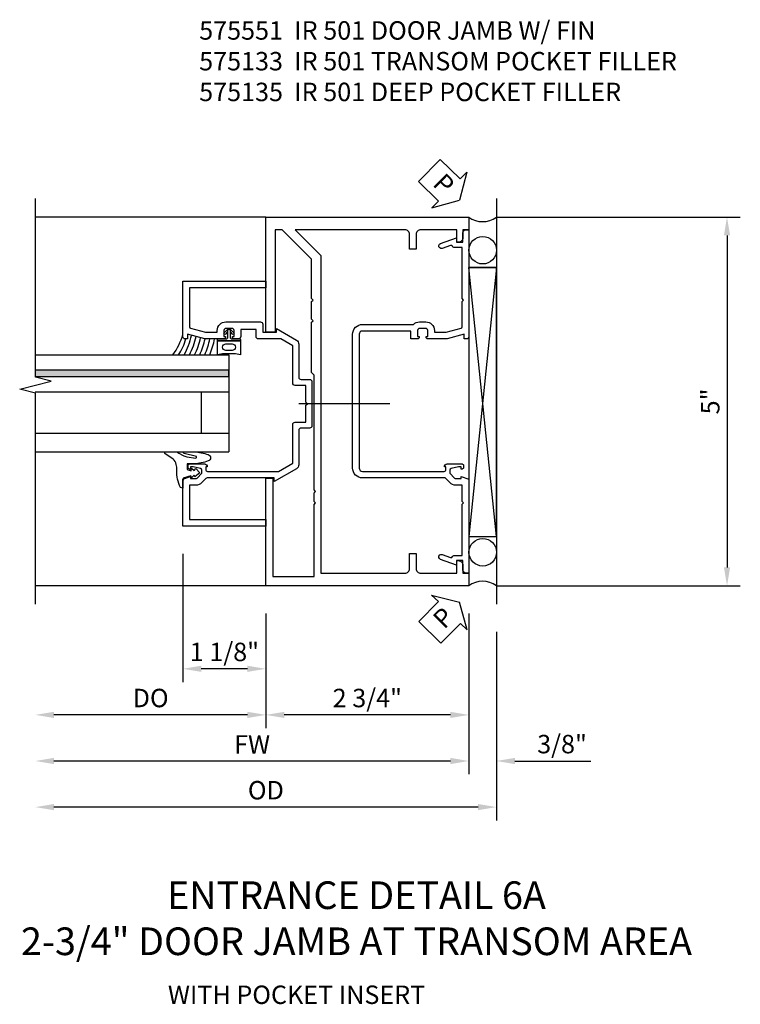
# Model space of a CAD drawing. Extents: x 0 to 129, y 0 to 83.
# Drawn here: x 116 to 126, y 43 to 56 of the extents above; entities that cross this region are included whole.
import ezdxf

# ---------------------------------------------------------------- set-up
doc = ezdxf.new("R2010")
doc.units = 0
doc.header["$LTSCALE"] = 0.5
doc.header["$MEASUREMENT"] = 0
doc.linetypes.add('CENTER', pattern=[2, 1.25, -0.25, 0.25, -0.25])
doc.layers.get('0').update_dxf_attribs({"color": 4, "linetype": 'CONTINUOUS'})
for name, color, linetype in [('CENTER', 1, 'CENTER'), ('DIME', 2, 'CONTINUOUS'), ('TEXT', 3, 'CONTINUOUS')]:
    doc.layers.add(name, color=color, linetype=linetype)
doc.styles.get("Standard").update_dxf_attribs({"font": 'arial.ttf'})
doc.dimstyles.new('EXT_ON-OFF', dxfattribs={"dimscale": 2, "dimtxt": 0.125, "dimasz": 0.125, "dimexe": 0.09, "dimexo": 0.1875, "dimgap": 0.05, "dimtad": 3, "dimdec": 5, "dimzin": 3, "dimdsep": 46, "dimlunit": 5, "dimtxsty": 'STANDARD', "dimcen": 0, "dimse2": 1, "dimazin": 0, "dimtfac": 1, "dimtdec": 5, "dimtofl": 0, "dimtmove": 0, "dimatfit": 0, "dimfxl": 1, "dimfrac": 2, "dimtolj": 1, "dimtzin": 3, "dimarcsym": 0})
doc.dimstyles.new('EXT_ON-ON', dxfattribs={"dimscale": 2, "dimtxt": 0.125, "dimasz": 0.125, "dimexe": 0.09, "dimexo": 0.1875, "dimgap": 0.05, "dimtad": 3, "dimdec": 5, "dimzin": 3, "dimdsep": 46, "dimlunit": 5, "dimtxsty": 'STANDARD', "dimcen": 0, "dimazin": 0, "dimtfac": 1, "dimtdec": 5, "dimtofl": 0, "dimtmove": 0, "dimatfit": 0, "dimfxl": 1, "dimfrac": 2, "dimtolj": 1, "dimtzin": 3, "dimarcsym": 0})

# ---------------------------------------------------------------- blocks, each defined once
blk = doc.blocks.new('*D1836')
at = {"layer": 'DIME', "color": 0, "linetype": 'Continuous', "lineweight": -2, "transparency": 16777216}
for p, q in [((1.625, 3.181), (4.93, 3.181)), ((4.75, 2.931), (4.75, -1.569)), ((1.625, -1.819), (4.93, -1.819))]:
    blk.add_line(p, q, dxfattribs=at)
at = {"layer": 'DIME', "color": 0, "linetype": 'Continuous', "transparency": 16777216}
for points in [[(4.708, 2.931), (4.792, 2.931), (4.75, 3.181)], [(4.708, -1.569), (4.792, -1.569), (4.75, -1.819)]]:
    blk.add_solid(points, dxfattribs=at)
at = {"layer": 'DIME', "color": 0, "linetype": 'Continuous', "transparency": 16777216, "insert": (4.523, 0.681), "char_height": 0.25, "attachment_point": 5, "rotation": 90}
blk.add_mtext('\\A1;5"', dxfattribs=at)
blk = doc.blocks.new('*D1837')
at = {"layer": 'DIME', "color": 0, "lineweight": -2, "transparency": 16777216}
for p, q in [((-2.625, -1.385), (-2.625, -3.124)), ((-1.5, -2.194), (-1.5, -3.124)), ((-1.75, -2.944), (-2.375, -2.944))]:
    blk.add_line(p, q, dxfattribs=at)
at = {"layer": 'DIME', "color": 0, "transparency": 16777216}
for points in [[(-2.375, -2.902), (-2.375, -2.986), (-2.625, -2.944)], [(-1.75, -2.902), (-1.75, -2.986), (-1.5, -2.944)]]:
    blk.add_solid(points, dxfattribs=at)
at = {"layer": 'DIME', "color": 0, "transparency": 16777216, "insert": (-2.062, -2.715), "char_height": 0.25, "attachment_point": 5}
blk.add_mtext('\\A1;1 1/8"', dxfattribs=at)
blk = doc.blocks.new('*D1838')
at = {"layer": 'DIME', "color": 0, "lineweight": -2, "transparency": 16777216}
for p, q in [((1.25, -2.194), (1.25, -4.374)), ((1, -4.194), (-4.374, -4.194))]:
    blk.add_line(p, q, dxfattribs=at)
at = {"layer": 'DIME', "color": 0, "transparency": 16777216}
for points in [[(-4.374, -4.152), (-4.374, -4.236), (-4.624, -4.194)], [(1, -4.152), (1, -4.236), (1.25, -4.194)]]:
    blk.add_solid(points, dxfattribs=at)
at = {"layer": 'DIME', "color": 0, "transparency": 16777216, "insert": (-1.687, -3.969), "char_height": 0.25, "attachment_point": 5}
blk.add_mtext('\\A1;FW', dxfattribs=at)
blk = doc.blocks.new('*D1839')
at = {"layer": 'DIME', "color": 0, "lineweight": -2, "transparency": 16777216}
for p, q in [((1.625, -2.444), (1.625, -4.999)), ((1.375, -4.819), (-4.374, -4.819))]:
    blk.add_line(p, q, dxfattribs=at)
at = {"layer": 'DIME', "color": 0, "transparency": 16777216}
for points in [[(-4.374, -4.777), (-4.374, -4.861), (-4.624, -4.819)], [(1.375, -4.777), (1.375, -4.861), (1.625, -4.819)]]:
    blk.add_solid(points, dxfattribs=at)
at = {"layer": 'DIME', "color": 0, "transparency": 16777216, "insert": (-1.5, -4.59), "char_height": 0.25, "attachment_point": 5}
blk.add_mtext('\\A1;OD', dxfattribs=at)
blk = doc.blocks.new('*D1840')
at = {"layer": 'DIME', "color": 0, "lineweight": -2, "transparency": 16777216}
for p, q in [((1.25, -2.194), (1.25, -4.374)), ((1.625, -2.444), (1.625, -4.374)), ((1, -4.194), (0.75, -4.194)), ((1.875, -4.194), (2.903, -4.194))]:
    blk.add_line(p, q, dxfattribs=at)
at = {"layer": 'DIME', "color": 0, "transparency": 16777216}
for points in [[(1, -4.152), (1, -4.236), (1.25, -4.194)], [(1.875, -4.152), (1.875, -4.236), (1.625, -4.194)]]:
    blk.add_solid(points, dxfattribs=at)
at = {"layer": 'DIME', "color": 0, "transparency": 16777216, "insert": (2.514, -3.965), "char_height": 0.25, "attachment_point": 5}
blk.add_mtext('\\A1;3/8"', dxfattribs=at)
blk = doc.blocks.new('*D1841')
at = {"layer": 'DIME', "color": 0, "lineweight": -2, "transparency": 16777216}
for p, q in [((-1.5, -2.194), (-1.5, -3.749)), ((1.25, -2.194), (1.25, -3.749)), ((1, -3.569), (-1.25, -3.569))]:
    blk.add_line(p, q, dxfattribs=at)
at = {"layer": 'DIME', "color": 0, "transparency": 16777216}
for points in [[(-1.25, -3.527), (-1.25, -3.611), (-1.5, -3.569)], [(1, -3.527), (1, -3.611), (1.25, -3.569)]]:
    blk.add_solid(points, dxfattribs=at)
at = {"layer": 'DIME', "color": 0, "transparency": 16777216, "insert": (-0.125, -3.34), "char_height": 0.25, "attachment_point": 5}
blk.add_mtext('\\A1;2 3/4"', dxfattribs=at)
blk = doc.blocks.new('*D1842')
at = {"layer": 'DIME', "color": 0, "linetype": 'Continuous', "lineweight": -2, "transparency": 16777216}
for p, q in [((-1.5, -2.194), (-1.5, -3.749)), ((-1.75, -3.569), (-4.374, -3.569))]:
    blk.add_line(p, q, dxfattribs=at)
at = {"layer": 'DIME', "color": 0, "linetype": 'Continuous', "transparency": 16777216}
for points in [[(-4.374, -3.527), (-4.374, -3.611), (-4.624, -3.569)], [(-1.75, -3.527), (-1.75, -3.611), (-1.5, -3.569)]]:
    blk.add_solid(points, dxfattribs=at)
at = {"layer": 'DIME', "color": 0, "linetype": 'Continuous', "transparency": 16777216, "insert": (-3.062, -3.34), "char_height": 0.25, "attachment_point": 5}
blk.add_mtext('\\A1;DO', dxfattribs=at)
blk = doc.blocks.new('B575551M1')
blk.add_lwpolyline([(-1.09, -1.963), (-1.09, -1.793), (-1.108, -1.793, 0.414214), (-1.17, -1.855), (-1.17, -1.963), (-1.25, -1.963), (-1.25, -2.135), (1.5, -2.135), (1.5, -0.673), (1.406, -0.673), (1.406, -2.01), (0.846, -2.01), (0.846, -1.03), (0.826, -1.01), (0.846, -0.99), (0.846, -0.874), (0.826, -0.854), (0.846, -0.834), (0.846, 0.722), (0.881, 0.757), (0.881, 1.439), (0.861, 1.459), (0.881, 1.479), (0.881, 1.72), (0.861, 1.74), (0.881, 1.76), (0.881, 2.293), (1.281, 2.693), (1.375, 2.693), (1.375, 1.303), (1.5, 1.303), (1.5, 2.865), (-1.25, 2.865), (-1.25, 2.693), (-1.17, 2.693), (-1.17, 2.585, 0.414214), (-1.108, 2.523), (-1.09, 2.523), (-1.09, 2.693), (-0.599, 2.693, -0.414214), (-0.537, 2.631), (-0.537, 2.428), (-0.447, 2.428), (-0.447, 2.631, -0.414214), (-0.385, 2.693), (1.104, 2.693), (0.756, 2.345), (0.756, -1.963), (-0.385, -1.963, -0.414214), (-0.447, -1.901), (-0.447, -1.698), (-0.537, -1.698), (-0.537, -1.901, -0.414214), (-0.599, -1.963)], format="xyb", close=True)
blk = doc.blocks.new('B575135')
blk.add_lwpolyline([(-0.672, 1.554), (-0.672, 1.561), (-0.694, 1.561), (-0.694, 1.645, -0.414214), (-0.669, 1.67), (-0.581, 1.67, -0.414214), (-0.556, 1.645), (-0.556, 1.561), (-0.578, 1.561), (-0.578, 1.554, 0.414214), (-0.553, 1.529), (-0.466, 1.529), (-0.466, 1.636), (0.19, 1.636, -0.414214), (0.235, 1.591), (0.235, -0.222, -0.414214), (0.19, -0.267), (-0.916, -0.267, -0.420084), (-0.941, -0.242), (-0.941, -0.205), (-0.919, -0.205, 0.414214), (-0.957, -0.167), (-1.159, -0.167, 0.414214), (-1.179, -0.187), (-1.179, -0.216, 0.414214), (-1.159, -0.236), (-1.147, -0.236), (-1.147, -0.207), (-1.109, -0.207), (-1.011, -0.228, -0.354119), (-0.991, -0.252), (-0.991, -0.291), (-1.058, -0.358, -0.198912), (-1.075, -0.365), (-1.147, -0.365), (-1.147, -0.336), (-1.25, -0.372), (-1.25, -1.647), (-1.21, -1.647, 0.414214), (-1.17, -1.607), (-1.17, -1.477), (-1.084, -1.477), (-1.084, -1.539), (-0.867, -1.46, 1), (-0.891, -1.394), (-1.003, -1.435, -0.414213), (-1.029, -1.423), (-1.03, -1.42, 0.315298), (-1.049, -1.407), (-1.16, -1.407), (-1.16, -0.714), (-1.18, -0.694), (-1.16, -0.674), (-1.16, -0.455), (-1.071, -0.455, 0.198912), (-0.997, -0.424), (-0.93, -0.357), (0.19, -0.357, 0.414214), (0.325, -0.222), (0.325, 1.591, 0.414214), (0.19, 1.726), (-0.499, 1.726, 0.199925), (-0.581, 1.76), (-0.669, 1.76, 0.414214), (-0.784, 1.645), (-0.784, 1.619), (-0.943, 1.619), (-1.145, 1.673, -0.339937), (-1.16, 1.692), (-1.16, 2.036), (-1.18, 2.056), (-1.16, 2.076), (-1.16, 2.769), (-1.049, 2.769, 0.315298), (-1.03, 2.782), (-1.029, 2.785, -0.414213), (-1.003, 2.797), (-0.891, 2.756, 1), (-0.867, 2.822), (-1.084, 2.901), (-1.084, 2.839), (-1.17, 2.839), (-1.17, 2.969, 0.414214), (-1.21, 3.009), (-1.25, 3.009), (-1.25, 1.559, 0.414214), (-1.22, 1.529), (-1.188, 1.529), (-1.188, 1.591), (-0.955, 1.529), (-0.697, 1.529, 0.414214)], format="xyb", close=True)
blk = doc.blocks.new('B575133')
blk.add_lwpolyline([(1.819, 1.561), (1.797, 1.561), (1.797, 1.554, 0.414214), (1.822, 1.529), (2.079, 1.529), (2.312, 1.591), (2.312, 1.529), (2.345, 1.529, 0.414214), (2.375, 1.559), (2.375, 2.31), (1.25, 2.31), (1.25, 2.22), (2.285, 2.22), (2.285, 1.692, -0.339937), (2.27, 1.673), (2.068, 1.619), (1.909, 1.619), (1.909, 1.645, 0.414214), (1.794, 1.76), (1.324, 1.76, 0.414214), (1.293, 1.729), (1.293, 1.619), (1.108, 1.619), (1.108, 1.668), (0.836, 1.511, 0.267949), (0.805, 1.457), (0.805, 1.01, -0.414214), (0.774, 0.979), (0.658, 0.979, 0.414214), (0.627, 0.948), (0.627, 0.35, 0.414214), (0.658, 0.319), (0.774, 0.319, -0.414214), (0.805, 0.288), (0.805, -0.177, 0.267949), (0.836, -0.231), (1.139, -0.406), (1.139, -0.357), (2.044, -0.357, -0.198912), (2.062, -0.364), (2.122, -0.424, 0.198912), (2.196, -0.455), (2.285, -0.455), (2.285, -0.92), (1.25, -0.92), (1.25, -1.01), (2.375, -1.01), (2.375, -0.372), (2.272, -0.336), (2.272, -0.365), (2.2, -0.365, -0.198912), (2.183, -0.358), (2.116, -0.291), (2.116, -0.252, -0.354119), (2.136, -0.228), (2.234, -0.207), (2.272, -0.207), (2.272, -0.236), (2.284, -0.236, 0.414214), (2.304, -0.216), (2.304, -0.187, 0.414214), (2.284, -0.167), (2.082, -0.167, 0.414214), (2.044, -0.205), (2.066, -0.205), (2.066, -0.242, -0.420084), (2.041, -0.267), (1.078, -0.267), (0.885, -0.155), (0.885, 0.368, 0.414214), (0.854, 0.399), (0.707, 0.399), (0.707, 0.629), (0.687, 0.649), (0.707, 0.669), (0.707, 0.899), (0.854, 0.899, 0.414214), (0.885, 0.93), (0.885, 1.435), (1.047, 1.529), (1.352, 1.529, 0.414214), (1.383, 1.56), (1.383, 1.657), (1.591, 1.657), (1.591, 1.56, 0.414214), (1.622, 1.529), (1.678, 1.529, 0.414214), (1.703, 1.554), (1.703, 1.561), (1.681, 1.561), (1.681, 1.645, -0.414214), (1.706, 1.67), (1.794, 1.67, -0.414214), (1.819, 1.645)], format="xyb", close=True)
blk = doc.blocks.new('B027074-M2')
blk.add_lwpolyline([(-0.144, 0.062), (-0.149, 0.035), (-0.257, 0.069), (-0.261, 0.13), (-0.259, 0.205), (-0.29, 0.195, 0.12571), (-0.341, -0.037, -0.226084), (-0.391, -0.19), (-0.502, -0.264, 0.644976), (-0.49, -0.29), (-0.361, -0.289, 0.151869), (-0.316, -0.272), (-0.257, -0.238, -0.029345), (-0.205, -0.221), (-0.083, -0.204, -0.653812), (-0.076, -0.224), (-0.241, -0.268, 1.018221), (-0.239, -0.29), (-0.105, -0.29, 0.064432), (0.084, -0.251, 0.752072), (0.084, -0.165, 0.070356), (-0.105, -0.124), (-0.201, -0.124), (-0.201, -0.051), (-0.147, -0.029), (-0.142, -0.068), (-0.106, -0.034), (-0.084, -0.065), (-0.03, -0.004), (-0.096, 0.052), (-0.106, 0.027)], format="xyb", close=True)
blk = doc.blocks.new('B127191M')
blk.add_lwpolyline([(-0.342, -0.086), (-0.342, 0.086), (-0.357, 0.156), (-0.166, 0.156), (-0.166, -0.156), (-0.357, -0.156)], close=True)
for points in [[(-0.166, -0.156), (-0.166, 0.156), (-0.151, 0.156, -0.414214), (-0.141, 0.146), (-0.141, 0.041, 0.414214), (-0.116, 0.016), (-0.026, 0.016, -1), (-0.026, -0.016), (-0.116, -0.016, 0.414214), (-0.141, -0.041), (-0.141, -0.146, -0.414214), (-0.151, -0.156)], [(-0.209, -0.041, -1), (-0.299, -0.041), (-0.299, 0.041, -1), (-0.209, 0.041)]]:
    blk.add_lwpolyline(points, format="xyb", close=True)
blk.add_lwpolyline([(-0.054, 0.016, 0.577261), (-0.049, 0.024), (-0.078, 0.048, -0.986654), (-0.054, 0.062), (-0.011, 0.015, -0.132542), (-0.01, 0.01), (-0.01, -0.01, -0.132542), (-0.011, -0.015), (-0.054, -0.062, -0.986654), (-0.078, -0.048), (-0.049, -0.024, 0.577261), (-0.054, -0.016)], format="xyb")
blk = doc.blocks.new('S575GT13125')
h = blk.add_hatch(color=256)
h.dxf.hatch_style = 1
h.paths.add_polyline_path([(1.017, 0.625), (1.107, 0.625), (1.107, 3.25), (1.017, 3.25)])
at = {"linetype": 'Continuous'}
for p, q in [((0, 3.25), (0, 0.625)), ((0.25, 3.25), (0.25, 0.625)), ((0.812, 3.25), (0.812, 0.625)), ((1.312, 3.25), (1.312, 0.625)), ((0.812, 1), (0.25, 1)), ((1.312, 0.625), (0, 0.625))]:
    blk.add_line(p, q, dxfattribs=at)
blk.add_lwpolyline([(1.017, 0.625), (1.107, 0.625), (1.107, 3.25), (1.017, 3.25)], close=True)
for centre, radius, start, end in [((1.868, 2.168), 0.96, 234.6637, 253.1457), ((1.755, 1.988), 0.811, 236.9864, 253.8612), ((1.755, 1.988), 0.874, 239.6304, 258.2379), ((1.755, 1.988), 0.937, 241.8623, 258.0267), ((1.755, 1.988), 1, 243.7755, 257.8422), ((1.755, 1.988), 1.063, 245.4362, 257.7554), ((1.755, 1.988), 1.126, 246.8928, 258.4501), ((1.755, 1.988), 1.189, 248.1818, 259.0697)]:
    blk.add_arc(centre, radius, start, end, dxfattribs=at)
at = {"xscale": -1, "rotation": 90}
blk.add_blockref('B027074-M2', (-0.291, 0.991), dxfattribs=at)
at = {"linetype": 'Continuous'}
blk.add_blockref('B127191M', (1.67, 0.625), dxfattribs=at)
blk = doc.blocks.new('PSEAL1')
at = {"layer": 'TEXT', "color": 7}
for p, q in [((-0.196, 0.21), (-0.196, 0.338)), ((-0.196, 0.338), (0, 0)), ((-0.575, 0.21), (-0.196, 0.21)), ((-0.575, 0.21), (-0.575, -0.21)), ((-0.196, -0.338), (0, 0)), ((-0.575, -0.21), (-0.196, -0.21)), ((-0.196, -0.21), (-0.196, -0.338))]:
    blk.add_line(p, q, dxfattribs=at)
at = {"layer": 'TEXT', "color": 3}
blk.add_text('P', height=0.25, dxfattribs=at).set_placement((-0.413, -0.116))
blk = doc.blocks.new('S575DP138MKCADS')
for p, q in [((1.625, 3.431), (1.625, -2.069)), ((-2.5, 3.181), (-2.75, 3.181)), ((1.625, -1.149329), (1.25, 2.498955)), ((1.625, 2.498955), (1.25, -1.149329)), ((1.25, 2.498955), (1.625, 2.498955))]:
    blk.add_line(p, q)
at = {"linetype": 'Continuous'}
for p, q in [((-1.5, 3.181), (-4.624507, 3.181)), ((-1.5, -1.819), (-4.624492, -1.819))]:
    blk.add_line(p, q, dxfattribs=at)
blk.add_lwpolyline([(-4.624492, -2.069), (-4.624492, 0.794829), (-4.836708, 0.847898), (-4.412291, 0.95545), (-4.624507, 1.008518), (-4.624507, 3.431)], dxfattribs=at)
blk.add_lwpolyline([(1.25, -1.149329), (1.625, -1.149329), (1.625, 2.498955), (1.25, 2.498955)], close=True, dxfattribs=at)
for centre in [(1.438889, 2.731289), (1.438958, -1.36425)]:
    blk.add_circle(centre, 0.186426)
for centre, start, end in [((1.4375, 3.431), 233.1301024, 306.8698976), ((1.4375, -2.069), 53.1301024, 126.8698976)]:
    blk.add_arc(centre, 0.3125, start, end)
at = {"layer": 'CENTER', "linetype": 'Continuous'}
blk.add_line((0.177746, 0.649426), (-1.052935, 0.649426), dxfattribs=at)
for name, p, rotation in [('PSEAL1', (1.125, 3.410974), 315.5846493528539), ('S575GT13125', (-1.375, 0), 90.00000000000003), ('PSEAL1', (1.125, -2.041026), 45.47752121742633)]:
    blk.add_blockref(name, p, dxfattribs=dict(rotation=rotation))
at = {"xscale": -1}
for name, p in [('B575551M1', (0, 0.3155)), ('B575135', (0, 0)), ('B575133', (-0.25, 0))]:
    blk.add_blockref(name, p, dxfattribs=at)
at = {"layer": 'DIME', "linetype": 'Continuous'}
for base, p1, p2, angle, text, dimstyle, picture, middle in [((4.75, -1.819), (1.25, 3.181), (1.25, -1.819), 90, '5"', 'EXT_ON-ON', '*D1836', (4.522868, 0.681)), ((-4.624492, -3.569), (-1.5, -1.819), (-4.624492, -2.069), 180, 'DO', 'EXT_ON-OFF', '*D1842', (-3.062246, -3.339651))]:
    dim = blk.add_linear_dim(base=base, p1=p1, p2=p2, angle=angle, text=text, dimstyle=dimstyle, override={"dimpost": '"'}, dxfattribs=at)
    dim.commit()
    dim.dimension.update_dxf_attribs({"geometry": picture, "text_midpoint": middle})
at = {"layer": 'DIME'}
for base, p1, p2, angle, picture, middle in [((-2.625, -2.944), (-1.5, -1.819), (-2.625, -1.01), 180, '*D1837', (-2.0625, -2.714737)), ((-1.5, -3.569), (1.25, -1.819), (-1.5, -1.819), 0, '*D1841', (-0.125, -3.339651)), ((1.625, -4.194), (1.25, -1.819), (1.625, -2.069), 0, '*D1840', (2.514222, -3.964651))]:
    dim = blk.add_linear_dim(base=base, p1=p1, p2=p2, angle=angle, dimstyle='EXT_ON-ON', override={"dimpost": '"'}, dxfattribs=at)
    dim.commit()
    dim.dimension.update_dxf_attribs({"geometry": picture, "text_midpoint": middle})
for base, p1, text, picture, middle in [((-4.624492, -4.194), (1.25, -1.819), 'FW', '*D1838', (-1.687246, -3.969)), ((-4.624492, -4.819), (1.625, -2.069), 'OD', '*D1839', (-1.499746, -4.589651))]:
    dim = blk.add_linear_dim(base=base, p1=p1, p2=(-4.624492, -2.069), angle=0, text=text, dimstyle='EXT_ON-OFF', override={"dimpost": '"'}, dxfattribs=at)
    dim.commit()
    dim.dimension.update_dxf_attribs({"geometry": picture, "text_midpoint": middle})

msp = doc.modelspace()

# ---------------------------------------------------------------- block references
msp.add_blockref('S575DP138MKCADS', (121.067094, 50.419305))

# ---------------------------------------------------------------- texts
at = {"layer": 'TEXT'}
for s, insert, char_height, width, attachment_point in [('\\A1;\\pt2;575551  IR 501 DOOR JAMB W/ FIN\\P575133  IR 501 TRANSOM POCKET FILLER\\P575135  IR 501 DEEP POCKET FILLER{\\A0;\\P}\\P\\ptz;{\\A0;\\P\\pt2;} ', (118.663047, 56.255251), 0.25, 7.30371637, 1), ('ENTRANCE DETAIL 6A\\P2-3/4" DOOR JAMB AT TRANSOM AREA', (120.795014, 44.593369), 0.375, 10.48237476, 2), ('\\pi1.06557;WITH POCKET INSERT', (117.972396, 43.180981), 0.25, 5.92291793, 1)]:
    msp.add_mtext(s, dxfattribs=dict(at, insert=insert, char_height=char_height, width=width, attachment_point=attachment_point))

doc.saveas('drawing.dxf')
